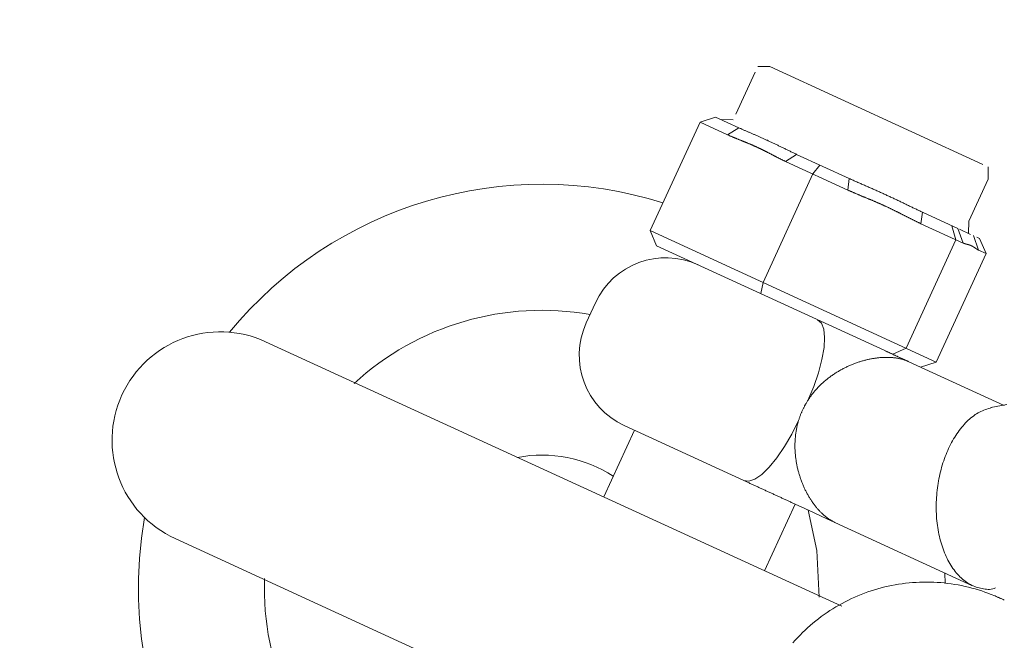
# Model space of a CAD drawing. Units: millimetres. Extents: x 280.5 to 339.9, y 161.4 to 223.7.
# Drawn here: x 306.6 to 306.9, y 191 to 191.2 of the extents above; entities that cross this region are included whole.
import ezdxf

# ---------------------------------------------------------------- set-up
doc = ezdxf.new("R2010")
doc.units = ezdxf.units.MM
doc.header["$MEASUREMENT"] = 0
doc.linetypes.add('AI-Linetype-0', pattern=[2.116667, 1.058333, -1.058333])
doc.layers.add('Ebene 1', color=7, linetype='Continuous', lineweight=0)

# ---------------------------------------------------------------- blocks, each defined once
blk = doc.blocks.new('Block_0')
at = {"layer": 'Ebene 1', "color": 250, "lineweight": 9}
for p, q in [((306.80973, 191.14397), (306.80699, 191.144)), ((306.80973, 191.14397), (306.85789, 191.12183)), ((306.80642, 191.14274), (306.80203, 191.1332)), ((306.79748, 191.13254), (306.79395, 191.13141)), ((306.79748, 191.13254), (306.80273, 191.13013)), ((306.79395, 191.13141), (306.78268, 191.10688)), ((306.80018, 191.12855), (306.79395, 191.13141)), ((306.79872, 191.13197), (306.80146, 191.13195)), ((306.80273, 191.13013), (306.80018, 191.12855)), ((306.8158, 191.12412), (306.81325, 191.12254)), ((306.8158, 191.12412), (306.8277, 191.11865)), ((306.82737, 191.11605), (306.81325, 191.12254)), ((306.82105, 191.12171), (306.81948, 191.11968)), ((306.81948, 191.11968), (306.8082, 191.09515)), ((306.85912, 191.11852), (306.85914, 191.12126)), ((306.8277, 191.11865), (306.82737, 191.11605)), ((306.85473, 191.10898), (306.85912, 191.11852)), ((306.84425, 191.11104), (306.84393, 191.10844)), ((306.84425, 191.11104), (306.8523, 191.10734)), ((306.85348, 191.10405), (306.84393, 191.10844)), ((306.85473, 191.10898), (306.85471, 191.10624)), ((306.78268, 191.10688), (306.84736, 191.07715)), ((306.78268, 191.10688), (306.78412, 191.10346)), ((306.8509, 191.10799), (306.85182, 191.10481)), ((306.85348, 191.10405), (306.8523, 191.10734)), ((306.85264, 191.10719), (306.85516, 191.10603)), ((306.85182, 191.10481), (306.84054, 191.08028)), ((306.85697, 191.10245), (306.85579, 191.10574)), ((306.85659, 191.10537), (306.85719, 191.1051)), ((306.85864, 191.10168), (306.85719, 191.1051)), ((306.83754, 191.07891), (306.78412, 191.10346)), ((306.85864, 191.10168), (306.84736, 191.07715)), ((306.85864, 191.10168), (306.85697, 191.10245)), ((306.8082, 191.09515), (306.80768, 191.09263)), ((306.77032, 191.09055), (306.76823, 191.086)), ((306.82603, 191.02192), (306.69569, 191.08175)), ((306.83754, 191.07891), (306.84054, 191.08028)), ((306.86272, 191.06734), (306.84118, 191.07724)), ((306.84383, 191.07602), (306.84736, 191.07715)), ((306.7791, 191.06175), (306.77216, 191.04665)), ((306.80383, 191.05038), (306.77683, 191.06279)), ((306.80851, 191.02996), (306.81544, 191.04504)), ((306.82448, 191.04089), (306.85561, 191.02658)), ((306.67524, 191.03722), (306.80732, 190.97659)), ((306.84936, 191.02946), (306.84941, 191.02708))]:
    blk.add_line(p, q, dxfattribs=at)
for points in [[(306.81325, 191.12254), (306.81316, 191.12259), (306.81307, 191.12263), (306.81298, 191.12267), (306.81289, 191.12271), (306.8128, 191.12276), (306.81271, 191.1228), (306.81262, 191.12284), (306.81253, 191.12289), (306.81244, 191.12293), (306.81235, 191.12297), (306.81226, 191.12302), (306.81217, 191.12306), (306.81208, 191.12311), (306.81199, 191.12315), (306.8119, 191.1232), (306.81181, 191.12324), (306.81172, 191.12329), (306.81163, 191.12333), (306.81154, 191.12338), (306.81145, 191.12342), (306.81136, 191.12347), (306.81128, 191.12351), (306.81119, 191.12356), (306.8111, 191.12361), (306.81101, 191.12365), (306.81092, 191.1237), (306.81083, 191.12374), (306.81074, 191.12379), (306.81065, 191.12384), (306.81057, 191.12388), (306.81048, 191.12393), (306.81039, 191.12397), (306.8103, 191.12402), (306.81021, 191.12407), (306.81012, 191.12411), (306.81003, 191.12416), (306.80995, 191.12421), (306.80986, 191.12425), (306.80977, 191.1243), (306.80968, 191.12434), (306.80959, 191.12439), (306.8095, 191.12444), (306.80941, 191.12448), (306.80932, 191.12453), (306.80923, 191.12457), (306.80915, 191.12462), (306.80906, 191.12466), (306.80897, 191.12471), (306.80888, 191.12475), (306.80879, 191.1248), (306.8087, 191.12484), (306.80861, 191.12489), (306.80852, 191.12493), (306.80843, 191.12498), (306.80834, 191.12502), (306.80825, 191.12507), (306.80816, 191.12511), (306.80807, 191.12515), (306.80798, 191.1252), (306.80789, 191.12524), (306.8078, 191.12529), (306.80771, 191.12533), (306.80762, 191.12537), (306.80753, 191.12542), (306.80744, 191.12546), (306.80735, 191.1255), (306.80726, 191.12554), (306.80717, 191.12559), (306.80708, 191.12563), (306.80699, 191.12567), (306.8069, 191.12571), (306.80681, 191.12576), (306.80672, 191.1258), (306.80663, 191.12584), (306.80654, 191.12588), (306.80645, 191.12592), (306.80636, 191.12596), (306.80626, 191.126), (306.80617, 191.12604), (306.80608, 191.12608), (306.80599, 191.12612), (306.8059, 191.12616), (306.80581, 191.1262), (306.80572, 191.12624), (306.80562, 191.12628), (306.80553, 191.12632), (306.80544, 191.12636), (306.80535, 191.1264), (306.80526, 191.12644), (306.80516, 191.12648), (306.80507, 191.12652), (306.80498, 191.12656), (306.80489, 191.1266), (306.8048, 191.12663), (306.8047, 191.12667), (306.80461, 191.12671), (306.80452, 191.12675), (306.80443, 191.12679), (306.80433, 191.12682), (306.80424, 191.12686), (306.80415, 191.1269), (306.80406, 191.12694), (306.80396, 191.12698), (306.80387, 191.12701), (306.80378, 191.12705), (306.80369, 191.12709), (306.80359, 191.12712), (306.8035, 191.12716), (306.80341, 191.1272), (306.80332, 191.12724), (306.80322, 191.12727), (306.80313, 191.12731), (306.80304, 191.12735), (306.80294, 191.12739), (306.80285, 191.12742), (306.80276, 191.12746), (306.80267, 191.1275), (306.80257, 191.12753), (306.80248, 191.12757), (306.80239, 191.12761), (306.8023, 191.12765), (306.8022, 191.12768), (306.80211, 191.12772), (306.80202, 191.12776), (306.80192, 191.1278), (306.80183, 191.12784), (306.80174, 191.12787), (306.80165, 191.12791), (306.80156, 191.12795), (306.80146, 191.12799), (306.80137, 191.12803), (306.80128, 191.12807), (306.80119, 191.12811), (306.80109, 191.12814), (306.801, 191.12818), (306.80091, 191.12822), (306.80082, 191.12826), (306.80073, 191.1283), (306.80064, 191.12834), (306.80055, 191.12839), (306.80045, 191.12843), (306.80036, 191.12847), (306.80027, 191.12851), (306.80018, 191.12855)], [(306.80273, 191.13013), (306.80287, 191.13006), (306.80301, 191.13), (306.80316, 191.12994), (306.8033, 191.12987), (306.80344, 191.12981), (306.80359, 191.12974), (306.80373, 191.12968), (306.80388, 191.12962), (306.80402, 191.12955), (306.80417, 191.12949), (306.80432, 191.12943), (306.80447, 191.12936), (306.80462, 191.1293), (306.80477, 191.12923), (306.80492, 191.12917), (306.80507, 191.12911), (306.80522, 191.12904), (306.80537, 191.12898), (306.80553, 191.12891), (306.80568, 191.12884), (306.80583, 191.12878), (306.80599, 191.12871), (306.80614, 191.12864), (306.8063, 191.12858), (306.80645, 191.12851), (306.80661, 191.12844), (306.80677, 191.12837), (306.80693, 191.1283), (306.80709, 191.12823), (306.80724, 191.12816), (306.8074, 191.12809), (306.80756, 191.12802), (306.80772, 191.12795), (306.80788, 191.12788), (306.80805, 191.12781), (306.80821, 191.12773), (306.80837, 191.12766), (306.80853, 191.12759), (306.8087, 191.12751), (306.80886, 191.12744), (306.80902, 191.12736), (306.80919, 191.12729), (306.80935, 191.12721), (306.80952, 191.12713), (306.80969, 191.12705), (306.80985, 191.12698), (306.81002, 191.1269), (306.81019, 191.12682), (306.81036, 191.12674), (306.81052, 191.12666), (306.81069, 191.12658), (306.81086, 191.1265), (306.81103, 191.12641), (306.8112, 191.12633), (306.81137, 191.12625), (306.81154, 191.12617), (306.81171, 191.12608), (306.81189, 191.126), (306.81206, 191.12592), (306.81223, 191.12583), (306.81241, 191.12575), (306.81258, 191.12566), (306.81275, 191.12558), (306.81293, 191.12549), (306.8131, 191.12541), (306.81328, 191.12532), (306.81346, 191.12524), (306.81363, 191.12515), (306.81381, 191.12506), (306.81399, 191.12498), (306.81417, 191.12489), (306.81434, 191.12481), (306.81452, 191.12472), (306.8147, 191.12463), (306.81489, 191.12455), (306.81507, 191.12446), (306.81525, 191.12438), (306.81543, 191.12429), (306.81561, 191.12421), (306.8158, 191.12412)], [(306.8277, 191.11865), (306.82791, 191.11856), (306.82813, 191.11846), (306.82834, 191.11836), (306.82856, 191.11826), (306.82878, 191.11816), (306.82899, 191.11807), (306.82921, 191.11797), (306.82942, 191.11788), (306.82964, 191.11778), (306.82986, 191.11769), (306.83007, 191.11759), (306.83029, 191.1175), (306.8305, 191.1174), (306.83072, 191.11731), (306.83093, 191.11721), (306.83115, 191.11712), (306.83136, 191.11702), (306.83158, 191.11693), (306.83179, 191.11684), (306.83201, 191.11674), (306.83222, 191.11665), (306.83244, 191.11655), (306.83265, 191.11646), (306.83286, 191.11637), (306.83308, 191.11627), (306.83329, 191.11618), (306.8335, 191.11609), (306.83372, 191.11599), (306.83393, 191.1159), (306.83414, 191.1158), (306.83435, 191.11571), (306.83456, 191.11561), (306.83477, 191.11552), (306.83498, 191.11543), (306.83519, 191.11533), (306.8354, 191.11524), (306.83561, 191.11514), (306.83582, 191.11505), (306.83603, 191.11495), (306.83624, 191.11485), (306.83644, 191.11476), (306.83665, 191.11466), (306.83686, 191.11457), (306.83706, 191.11447), (306.83727, 191.11438), (306.83748, 191.11428), (306.83768, 191.11418), (306.83789, 191.11409), (306.83809, 191.11399), (306.83829, 191.11389), (306.8385, 191.1138), (306.8387, 191.1137), (306.8389, 191.1136), (306.83911, 191.11351), (306.83931, 191.11341), (306.83951, 191.11331), (306.83971, 191.11322), (306.83991, 191.11312), (306.84011, 191.11302), (306.84031, 191.11293), (306.84051, 191.11283), (306.84071, 191.11273), (306.84091, 191.11264), (306.84111, 191.11254), (306.84131, 191.11244), (306.8415, 191.11235), (306.8417, 191.11225), (306.8419, 191.11216), (306.8421, 191.11206), (306.84229, 191.11197), (306.84249, 191.11187), (306.84269, 191.11178), (306.84288, 191.11169), (306.84308, 191.11159), (306.84327, 191.1115), (306.84347, 191.11141), (306.84366, 191.11132), (306.84386, 191.11123), (306.84406, 191.11114), (306.84425, 191.11104)], [(306.84393, 191.10844), (306.84381, 191.1085), (306.8437, 191.10855), (306.84358, 191.1086), (306.84347, 191.10866), (306.84335, 191.10871), (306.84324, 191.10877), (306.84312, 191.10882), (306.84301, 191.10887), (306.8429, 191.10893), (306.84278, 191.10898), (306.84267, 191.10904), (306.84255, 191.1091), (306.84244, 191.10915), (306.84233, 191.10921), (306.84221, 191.10926), (306.8421, 191.10932), (306.84199, 191.10938), (306.84187, 191.10943), (306.84176, 191.10949), (306.84165, 191.10955), (306.84153, 191.1096), (306.84142, 191.10966), (306.84131, 191.10972), (306.8412, 191.10977), (306.84108, 191.10983), (306.84097, 191.10989), (306.84086, 191.10994), (306.84074, 191.11), (306.84063, 191.11006), (306.84052, 191.11012), (306.8404, 191.11017), (306.84029, 191.11023), (306.84018, 191.11029), (306.84007, 191.11035), (306.83995, 191.1104), (306.83984, 191.11046), (306.83973, 191.11052), (306.83961, 191.11057), (306.8395, 191.11063), (306.83939, 191.11069), (306.83928, 191.11075), (306.83916, 191.1108), (306.83905, 191.11086), (306.83894, 191.11092), (306.83882, 191.11097), (306.83871, 191.11103), (306.8386, 191.11109), (306.83848, 191.11114), (306.83837, 191.1112), (306.83826, 191.11125), (306.83814, 191.11131), (306.83803, 191.11137), (306.83792, 191.11142), (306.8378, 191.11148), (306.83769, 191.11153), (306.83757, 191.11159), (306.83746, 191.11164), (306.83735, 191.1117), (306.83723, 191.11176), (306.83712, 191.11181), (306.837, 191.11186), (306.83689, 191.11192), (306.83678, 191.11197), (306.83666, 191.11203), (306.83655, 191.11208), (306.83643, 191.11214), (306.83632, 191.11219), (306.8362, 191.11224), (306.83609, 191.1123), (306.83597, 191.11235), (306.83586, 191.1124), (306.83574, 191.11246), (306.83563, 191.11251), (306.83551, 191.11256), (306.8354, 191.11261), (306.83528, 191.11267), (306.83517, 191.11272), (306.83505, 191.11277), (306.83494, 191.11282), (306.83482, 191.11287), (306.83471, 191.11293), (306.83459, 191.11298), (306.83447, 191.11303), (306.83436, 191.11308), (306.83424, 191.11313), (306.83413, 191.11318), (306.83401, 191.11323), (306.83389, 191.11328), (306.83378, 191.11333), (306.83366, 191.11338), (306.83355, 191.11343), (306.83343, 191.11348), (306.83331, 191.11353), (306.8332, 191.11358), (306.83308, 191.11363), (306.83296, 191.11368), (306.83285, 191.11373), (306.83273, 191.11378), (306.83261, 191.11383), (306.8325, 191.11388), (306.83238, 191.11392), (306.83226, 191.11397), (306.83215, 191.11402), (306.83203, 191.11407), (306.83191, 191.11412), (306.8318, 191.11417), (306.83168, 191.11422), (306.83156, 191.11426), (306.83145, 191.11431), (306.83133, 191.11436), (306.83121, 191.11441), (306.83109, 191.11446), (306.83098, 191.11451), (306.83086, 191.11455), (306.83074, 191.1146), (306.83063, 191.11465), (306.83051, 191.1147), (306.83039, 191.11475), (306.83028, 191.1148), (306.83016, 191.11485), (306.83004, 191.11489), (306.82992, 191.11494), (306.82981, 191.11499), (306.82969, 191.11504), (306.82957, 191.11509), (306.82946, 191.11514), (306.82934, 191.11519), (306.82922, 191.11524), (306.82911, 191.11529), (306.82899, 191.11534), (306.82888, 191.11539), (306.82876, 191.11544), (306.82864, 191.11549), (306.82853, 191.11554), (306.82841, 191.11559), (306.82829, 191.11564), (306.82818, 191.11569), (306.82806, 191.11574), (306.82795, 191.11579), (306.82783, 191.11584), (306.82772, 191.1159), (306.8276, 191.11595), (306.82749, 191.116), (306.82737, 191.11605)], [(306.85697, 191.10245), (306.85695, 191.10246), (306.85693, 191.10247), (306.8569, 191.10248), (306.85688, 191.10249), (306.85685, 191.10251), (306.85683, 191.10252), (306.85681, 191.10253), (306.85678, 191.10254), (306.85676, 191.10256), (306.85674, 191.10257), (306.85671, 191.10258), (306.85669, 191.1026), (306.85667, 191.10261), (306.85664, 191.10263), (306.85662, 191.10264), (306.8566, 191.10266), (306.85658, 191.10267), (306.85655, 191.10268), (306.85653, 191.1027), (306.85651, 191.10271), (306.85649, 191.10273), (306.85646, 191.10274), (306.85644, 191.10276), (306.85642, 191.10278), (306.8564, 191.10279), (306.85638, 191.10281), (306.85635, 191.10282), (306.85633, 191.10284), (306.85631, 191.10285), (306.85629, 191.10287), (306.85626, 191.10288), (306.85624, 191.1029), (306.85622, 191.10292), (306.8562, 191.10293), (306.85618, 191.10295), (306.85615, 191.10296), (306.85613, 191.10298), (306.85611, 191.10299), (306.85609, 191.10301), (306.85606, 191.10302), (306.85604, 191.10304), (306.85602, 191.10305), (306.856, 191.10307), (306.85598, 191.10308), (306.85595, 191.1031), (306.85593, 191.10311), (306.85591, 191.10313), (306.85589, 191.10314), (306.85586, 191.10316), (306.85584, 191.10317), (306.85582, 191.10319), (306.85579, 191.1032), (306.85577, 191.10322), (306.85575, 191.10323), (306.85573, 191.10324), (306.8557, 191.10326), (306.85568, 191.10327), (306.85566, 191.10328), (306.85563, 191.1033), (306.85561, 191.10331), (306.85559, 191.10332), (306.85556, 191.10334), (306.85554, 191.10335), (306.85552, 191.10336), (306.85549, 191.10337), (306.85547, 191.10339), (306.85544, 191.1034), (306.85542, 191.10341), (306.8554, 191.10342), (306.85537, 191.10343), (306.85535, 191.10345), (306.85532, 191.10346), (306.8553, 191.10347), (306.85528, 191.10348), (306.85525, 191.10349), (306.85523, 191.1035), (306.8552, 191.10351), (306.85518, 191.10352), (306.85515, 191.10353), (306.85513, 191.10354), (306.8551, 191.10355), (306.85508, 191.10356), (306.85505, 191.10357), (306.85503, 191.10358), (306.855, 191.10359), (306.85498, 191.1036), (306.85495, 191.10361), (306.85493, 191.10361), (306.8549, 191.10362), (306.85488, 191.10363), (306.85485, 191.10364), (306.85482, 191.10365), (306.8548, 191.10366), (306.85477, 191.10366), (306.85475, 191.10367), (306.85472, 191.10368), (306.8547, 191.10369), (306.85467, 191.10369), (306.85464, 191.1037), (306.85462, 191.10371), (306.85459, 191.10372), (306.85457, 191.10372), (306.85454, 191.10373), (306.85451, 191.10374), (306.85449, 191.10374), (306.85446, 191.10375), (306.85443, 191.10376), (306.85441, 191.10376), (306.85438, 191.10377), (306.85436, 191.10378), (306.85433, 191.10378), (306.8543, 191.10379), (306.85428, 191.1038), (306.85425, 191.1038), (306.85422, 191.10381), (306.8542, 191.10382), (306.85417, 191.10382), (306.85415, 191.10383), (306.85412, 191.10384), (306.85409, 191.10384), (306.85407, 191.10385), (306.85404, 191.10386), (306.85402, 191.10387), (306.85399, 191.10387), (306.85396, 191.10388), (306.85394, 191.10389), (306.85391, 191.10389), (306.85389, 191.1039), (306.85386, 191.10391), (306.85383, 191.10392), (306.85381, 191.10393), (306.85378, 191.10393), (306.85376, 191.10394), (306.85373, 191.10395), (306.85371, 191.10396), (306.85368, 191.10397), (306.85366, 191.10398), (306.85363, 191.10399), (306.85361, 191.104), (306.85358, 191.10401), (306.85356, 191.10402), (306.85353, 191.10403), (306.85351, 191.10404), (306.85348, 191.10405)], [(306.82054, 191.08673), (306.82139, 191.08596), (306.82194, 191.08462), (306.82214, 191.08274), (306.82201, 191.08041), (306.82153, 191.07771), (306.82074, 191.07474), (306.81966, 191.07163), (306.81833, 191.06848)], [(306.83593, 191.07965), (306.83606, 191.07959), (306.83619, 191.07953), (306.83631, 191.07947), (306.83644, 191.07942), (306.83657, 191.07936), (306.8367, 191.0793), (306.83683, 191.07924), (306.83696, 191.07918), (306.83709, 191.07912), (306.83722, 191.07906), (306.83735, 191.079), (306.83747, 191.07894), (306.8376, 191.07888), (306.83773, 191.07882), (306.83786, 191.07876), (306.83799, 191.0787), (306.83812, 191.07864), (306.83825, 191.07858), (306.83838, 191.07852), (306.83851, 191.07846), (306.83864, 191.0784), (306.83878, 191.07834), (306.83891, 191.07828), (306.83904, 191.07822), (306.83917, 191.07816), (306.8393, 191.0781), (306.83943, 191.07804), (306.83957, 191.07798), (306.8397, 191.07792), (306.83983, 191.07786), (306.83997, 191.0778), (306.8401, 191.07773), (306.84023, 191.07767), (306.84037, 191.07761), (306.8405, 191.07755), (306.84064, 191.07749), (306.84077, 191.07743), (306.84091, 191.07736), (306.84104, 191.0773), (306.84118, 191.07724)], [(306.84118, 191.07724), (306.84105, 191.0773), (306.84092, 191.07735), (306.84078, 191.07741), (306.84065, 191.07746), (306.84051, 191.07751), (306.84037, 191.07756), (306.84022, 191.07761), (306.84008, 191.07766), (306.83993, 191.0777), (306.83979, 191.07775), (306.83964, 191.07779), (306.83949, 191.07783), (306.83934, 191.07787), (306.83918, 191.0779), (306.83903, 191.07794), (306.83887, 191.07797), (306.83872, 191.078), (306.83856, 191.07803), (306.8384, 191.07805), (306.83824, 191.07808), (306.83808, 191.0781), (306.83791, 191.07812), (306.83775, 191.07814), (306.83759, 191.07815), (306.83742, 191.07817), (306.83725, 191.07818), (306.83708, 191.07819), (306.83691, 191.0782), (306.83674, 191.07821), (306.83657, 191.07821), (306.8364, 191.07822), (306.83622, 191.07822), (306.83605, 191.07822), (306.83587, 191.07822), (306.83569, 191.07821), (306.83551, 191.07821), (306.83533, 191.0782), (306.83515, 191.07819), (306.83497, 191.07818), (306.83479, 191.07817), (306.83461, 191.07815), (306.83442, 191.07813), (306.83424, 191.07811), (306.83405, 191.07809), (306.83387, 191.07807), (306.83368, 191.07805), (306.8335, 191.07802), (306.83331, 191.07799), (306.83313, 191.07796), (306.83294, 191.07793), (306.83275, 191.0779), (306.83257, 191.07786), (306.83238, 191.07782), (306.83219, 191.07778), (306.832, 191.07774), (306.83181, 191.0777), (306.83162, 191.07765), (306.83143, 191.07761), (306.83124, 191.07756), (306.83105, 191.07751), (306.83086, 191.07746), (306.83067, 191.0774), (306.83048, 191.07735), (306.83029, 191.07729), (306.8301, 191.07723), (306.82991, 191.07717), (306.82972, 191.0771), (306.82953, 191.07704), (306.82934, 191.07697), (306.82915, 191.0769), (306.82896, 191.07683), (306.82877, 191.07676), (306.82858, 191.07669), (306.82839, 191.07661), (306.8282, 191.07653), (306.82801, 191.07645), (306.82782, 191.07637), (306.82764, 191.07629), (306.82745, 191.07621), (306.82726, 191.07612), (306.82708, 191.07603), (306.82689, 191.07594), (306.82671, 191.07585), (306.82652, 191.07576), (306.82634, 191.07566), (306.82616, 191.07557), (306.82597, 191.07547), (306.82579, 191.07537), (306.82561, 191.07526), (306.82543, 191.07516), (306.82524, 191.07505), (306.82506, 191.07494), (306.82488, 191.07483), (306.8247, 191.07472), (306.82453, 191.07461), (306.82435, 191.07449), (306.82417, 191.07437), (306.824, 191.07426), (306.82382, 191.07413), (306.82365, 191.07401), (306.82348, 191.07389), (306.8233, 191.07376), (306.82313, 191.07363), (306.82296, 191.0735), (306.8228, 191.07337), (306.82263, 191.07324), (306.82247, 191.07311), (306.8223, 191.07297), (306.82214, 191.07283), (306.82198, 191.07269), (306.82182, 191.07255), (306.82166, 191.07241), (306.82151, 191.07227), (306.82135, 191.07212), (306.8212, 191.07197), (306.82104, 191.07182), (306.82089, 191.07167), (306.82074, 191.07152), (306.8206, 191.07137), (306.82045, 191.07121), (306.82031, 191.07105), (306.82016, 191.07089), (306.82002, 191.07073), (306.81988, 191.07057), (306.81974, 191.0704), (306.8196, 191.07024), (306.81947, 191.07007), (306.81933, 191.0699), (306.8192, 191.06972), (306.81907, 191.06955), (306.81894, 191.06938), (306.81882, 191.0692), (306.81869, 191.06902), (306.81857, 191.06884), (306.81845, 191.06866), (306.81833, 191.06848)], [(306.81833, 191.06848), (306.81825, 191.06835), (306.81817, 191.06821), (306.81809, 191.06808), (306.81801, 191.06794), (306.81793, 191.06781), (306.81785, 191.06767), (306.81777, 191.06754), (306.8177, 191.0674), (306.81762, 191.06726), (306.81755, 191.06712), (306.81748, 191.06698), (306.81741, 191.06684), (306.81734, 191.0667), (306.81727, 191.06656), (306.8172, 191.06642), (306.81714, 191.06628), (306.81707, 191.06614), (306.81701, 191.066), (306.81695, 191.06585), (306.81688, 191.06571), (306.81682, 191.06556), (306.81677, 191.06542), (306.81671, 191.06527), (306.81665, 191.06513), (306.8166, 191.06498), (306.81654, 191.06483), (306.81649, 191.06468), (306.81644, 191.06454), (306.81639, 191.06439), (306.81634, 191.06424), (306.81629, 191.06409), (306.81625, 191.06394)], [(306.86333, 191.06755), (306.86214, 191.06732), (306.86095, 191.06709), (306.85976, 191.06685)], [(306.86082, 191.02607), (306.86049, 191.02594), (306.86015, 191.02585), (306.8598, 191.02579), (306.85946, 191.02576), (306.85912, 191.02576), (306.85877, 191.02578), (306.85843, 191.02582), (306.85809, 191.02587), (306.85775, 191.02593), (306.85741, 191.026), (306.85708, 191.02608), (306.85674, 191.02617), (306.85641, 191.02627), (306.85609, 191.02639), (306.85576, 191.02652), (306.85544, 191.02666), (306.85512, 191.02682), (306.85481, 191.027), (306.8545, 191.02719), (306.85419, 191.02739), (306.85389, 191.02761), (306.85359, 191.02784), (306.8533, 191.02809), (306.85301, 191.02834), (306.85273, 191.02861), (306.85246, 191.02889), (306.85218, 191.02919), (306.85192, 191.02949), (306.85166, 191.02981), (306.85141, 191.03014), (306.85116, 191.03048), (306.85092, 191.03083), (306.85069, 191.03119), (306.85046, 191.03157), (306.85025, 191.03195), (306.85003, 191.03234), (306.84983, 191.03275), (306.84963, 191.03316), (306.84944, 191.03358), (306.84926, 191.03401), (306.84909, 191.03445), (306.84892, 191.03489), (306.84876, 191.03534), (306.84861, 191.03581), (306.84847, 191.03627), (306.84834, 191.03675), (306.84821, 191.03723), (306.8481, 191.03771), (306.84799, 191.0382), (306.84789, 191.0387), (306.8478, 191.0392), (306.84772, 191.03971), (306.84764, 191.04022), (306.84758, 191.04074), (306.84752, 191.04125), (306.84747, 191.04177), (306.84744, 191.0423), (306.84741, 191.04282), (306.84738, 191.04335), (306.84737, 191.04388), (306.84737, 191.04442), (306.84737, 191.04495), (306.84738, 191.04548), (306.84741, 191.04601), (306.84744, 191.04655), (306.84748, 191.04708), (306.84752, 191.04761), (306.84758, 191.04815), (306.84765, 191.04868), (306.84772, 191.04921), (306.8478, 191.04973), (306.84789, 191.05026), (306.84799, 191.05078), (306.8481, 191.0513), (306.84821, 191.05181), (306.84833, 191.05233), (306.84846, 191.05284), (306.8486, 191.05334), (306.84875, 191.05384), (306.8489, 191.05434), (306.84906, 191.05482), (306.84923, 191.05531), (306.84941, 191.05579), (306.84959, 191.05626), (306.84978, 191.05673), (306.84998, 191.05718), (306.85019, 191.05764), (306.8504, 191.05808), (306.85062, 191.05852), (306.85085, 191.05894), (306.85108, 191.05936), (306.85132, 191.05977), (306.85156, 191.06018), (306.85181, 191.06057), (306.85207, 191.06096), (306.85233, 191.06133), (306.8526, 191.0617), (306.85287, 191.06206), (306.85315, 191.0624), (306.85344, 191.06274), (306.85372, 191.06307), (306.85402, 191.06339), (306.85432, 191.06369), (306.85462, 191.06399), (306.85492, 191.06427), (306.85524, 191.06454), (306.85555, 191.06479), (306.85587, 191.06503), (306.85619, 191.06526), (306.85651, 191.06547), (306.85684, 191.06566), (306.85717, 191.06583), (306.8575, 191.066), (306.85784, 191.06614), (306.85818, 191.06628), (306.85852, 191.06641), (306.85886, 191.06652), (306.8592, 191.06664), (306.85954, 191.06675), (306.85988, 191.06685)], [(306.80383, 191.05038), (306.80497, 191.05023), (306.80634, 191.05069), (306.8079, 191.05176), (306.80958, 191.05338), (306.81133, 191.0555), (306.81306, 191.05803), (306.81472, 191.06088), (306.81625, 191.06394)], [(306.81625, 191.06394), (306.81618, 191.06373), (306.81613, 191.06352), (306.81607, 191.06331), (306.81601, 191.0631), (306.81596, 191.06289), (306.81591, 191.06268), (306.81587, 191.06247), (306.81582, 191.06225), (306.81578, 191.06204), (306.81574, 191.06183), (306.8157, 191.06162), (306.81567, 191.0614), (306.81563, 191.06119), (306.8156, 191.06098), (306.81558, 191.06076), (306.81555, 191.06055), (306.81553, 191.06034), (306.81551, 191.06012), (306.81549, 191.05991), (306.81547, 191.0597), (306.81546, 191.05948), (306.81545, 191.05927), (306.81544, 191.05905), (306.81543, 191.05884), (306.81542, 191.05862), (306.81542, 191.05841), (306.81542, 191.05819), (306.81542, 191.05798), (306.81543, 191.05776), (306.81543, 191.05755), (306.81544, 191.05734), (306.81545, 191.05712), (306.81546, 191.05691), (306.81547, 191.0567), (306.81549, 191.05649), (306.81551, 191.05627), (306.81553, 191.05606), (306.81555, 191.05585), (306.81558, 191.05564), (306.8156, 191.05543), (306.81563, 191.05523), (306.81566, 191.05502), (306.81569, 191.05481), (306.81572, 191.0546), (306.81576, 191.0544), (306.8158, 191.05419), (306.81584, 191.05399), (306.81588, 191.05378), (306.81592, 191.05358), (306.81596, 191.05337), (306.81601, 191.05317), (306.81606, 191.05297), (306.81611, 191.05277), (306.81616, 191.05257), (306.81621, 191.05236), (306.81627, 191.05216), (306.81632, 191.05197), (306.81638, 191.05177), (306.81644, 191.05157), (306.8165, 191.05137), (306.81657, 191.05118), (306.81663, 191.05098), (306.8167, 191.05079), (306.81676, 191.0506), (306.81683, 191.05041), (306.8169, 191.05022), (306.81697, 191.05003), (306.81705, 191.04984), (306.81712, 191.04966), (306.8172, 191.04947), (306.81727, 191.04929), (306.81735, 191.04911), (306.81743, 191.04893), (306.81751, 191.04875), (306.8176, 191.04857), (306.81768, 191.04839), (306.81776, 191.04822), (306.81785, 191.04804), (306.81794, 191.04787), (306.81803, 191.0477), (306.81812, 191.04753), (306.81821, 191.04736), (306.8183, 191.04719), (306.81839, 191.04702), (306.81849, 191.04686), (306.81859, 191.04669), (306.81868, 191.04653), (306.81878, 191.04637), (306.81888, 191.04621), (306.81898, 191.04605), (306.81909, 191.04589), (306.81919, 191.04574), (306.81929, 191.04559), (306.8194, 191.04543), (306.81951, 191.04528), (306.81961, 191.04514), (306.81972, 191.04499), (306.81983, 191.04484), (306.81994, 191.0447), (306.82005, 191.04456), (306.82016, 191.04442), (306.82027, 191.04429), (306.82038, 191.04415), (306.8205, 191.04402), (306.82061, 191.04389), (306.82073, 191.04376), (306.82084, 191.04364), (306.82096, 191.04351), (306.82108, 191.04339), (306.82119, 191.04327), (306.82131, 191.04315), (306.82143, 191.04303), (306.82155, 191.04292), (306.82167, 191.04281), (306.82179, 191.0427), (306.82191, 191.04259), (306.82204, 191.04248), (306.82216, 191.04238), (306.82229, 191.04228), (306.82241, 191.04218), (306.82254, 191.04208), (306.82266, 191.04198), (306.82279, 191.04189), (306.82292, 191.0418), (306.82304, 191.04171), (306.82317, 191.04162), (306.8233, 191.04154), (306.82343, 191.04146), (306.82356, 191.04138), (306.82369, 191.0413), (306.82382, 191.04123), (306.82395, 191.04115), (306.82408, 191.04109), (306.82421, 191.04102), (306.82434, 191.04095), (306.82448, 191.04089)], [(306.80383, 191.05038), (306.80401, 191.0503), (306.80418, 191.05022), (306.80436, 191.05014), (306.80453, 191.05006), (306.80471, 191.04998), (306.80489, 191.0499), (306.80507, 191.04981), (306.80525, 191.04973), (306.80542, 191.04965), (306.8056, 191.04957), (306.80578, 191.04948), (306.80596, 191.0494), (306.80614, 191.04932), (306.80632, 191.04924), (306.8065, 191.04915), (306.80668, 191.04907), (306.80686, 191.04899), (306.80704, 191.04891), (306.80722, 191.04882), (306.8074, 191.04874), (306.80759, 191.04866), (306.80777, 191.04857), (306.80795, 191.04849), (306.80813, 191.04841), (306.80831, 191.04832), (306.80849, 191.04824), (306.80867, 191.04816), (306.80885, 191.04807), (306.80903, 191.04799), (306.80922, 191.04791), (306.8094, 191.04782), (306.80958, 191.04774), (306.80976, 191.04766), (306.80995, 191.04757), (306.81013, 191.04749), (306.81031, 191.0474), (306.81049, 191.04732), (306.81068, 191.04724), (306.81086, 191.04715), (306.81104, 191.04707), (306.81122, 191.04698), (306.8114, 191.0469), (306.81158, 191.04682), (306.81176, 191.04673), (306.81195, 191.04665), (306.81213, 191.04657), (306.8123, 191.04649), (306.81248, 191.0464), (306.81266, 191.04632), (306.81284, 191.04624), (306.81302, 191.04616), (306.81319, 191.04608), (306.81337, 191.046), (306.81355, 191.04592), (306.81372, 191.04583), (306.8139, 191.04575), (306.81407, 191.04567), (306.81425, 191.04559), (306.81442, 191.04551), (306.8146, 191.04543), (306.81477, 191.04535), (306.81494, 191.04527), (306.81511, 191.0452), (306.81529, 191.04512), (306.81546, 191.04504), (306.81563, 191.04496), (306.8158, 191.04488), (306.81597, 191.0448), (306.81614, 191.04472), (306.81631, 191.04465), (306.81648, 191.04457), (306.81665, 191.04449), (306.81682, 191.04441), (306.81698, 191.04434), (306.81715, 191.04426), (306.81732, 191.04418), (306.81748, 191.04411), (306.81765, 191.04403), (306.81781, 191.04396), (306.81798, 191.04388), (306.81814, 191.0438), (306.81831, 191.04373), (306.81847, 191.04365), (306.81863, 191.04358), (306.81879, 191.0435), (306.81896, 191.04343), (306.81912, 191.04336), (306.81928, 191.04328), (306.81944, 191.04321), (306.8196, 191.04313), (306.81976, 191.04306), (306.81992, 191.04299), (306.82008, 191.04291), (306.82024, 191.04284), (306.8204, 191.04277), (306.82056, 191.04269), (306.82072, 191.04262), (306.82088, 191.04254), (306.82104, 191.04247), (306.8212, 191.0424), (306.82136, 191.04232), (306.82152, 191.04225), (306.82168, 191.04218), (306.82184, 191.0421), (306.822, 191.04203), (306.82216, 191.04196), (306.82232, 191.04188), (306.82249, 191.04181), (306.82265, 191.04173), (306.82281, 191.04166), (306.82297, 191.04158), (306.82314, 191.04151), (306.8233, 191.04143), (306.82347, 191.04136), (306.82363, 191.04128), (306.8238, 191.0412), (306.82397, 191.04113), (306.82414, 191.04105), (306.82431, 191.04097), (306.82448, 191.04089)], [(306.8184, 191.0437), (306.82035, 191.03452), (306.82088, 191.02402)], [(306.86278, 191.02335), (306.86263, 191.02341), (306.86248, 191.02348), (306.86234, 191.02354), (306.8622, 191.0236), (306.86206, 191.02367), (306.86193, 191.02372), (306.8618, 191.02378), (306.86167, 191.02384), (306.86154, 191.0239), (306.86141, 191.02395), (306.86128, 191.02401), (306.86112, 191.02408), (306.86093, 191.02416), (306.8607, 191.02426), (306.86041, 191.02437), (306.86006, 191.02452), (306.8596, 191.0247), (306.85903, 191.02491), (306.85838, 191.02515), (306.85768, 191.02539), (306.85694, 191.02562), (306.8562, 191.02585), (306.85544, 191.02606), (306.85467, 191.02625), (306.8539, 191.02643), (306.85312, 191.0266), (306.85234, 191.02675), (306.85156, 191.02689), (306.85077, 191.02701), (306.84998, 191.02711), (306.84919, 191.0272), (306.8484, 191.02727), (306.84761, 191.02733), (306.84681, 191.02737), (306.84601, 191.0274), (306.84522, 191.02741), (306.84442, 191.0274), (306.84362, 191.02738), (306.84283, 191.02734), (306.84203, 191.02729), (306.84124, 191.02722), (306.84044, 191.02713), (306.83965, 191.02703), (306.83886, 191.02691), (306.83808, 191.02678), (306.83729, 191.02663), (306.83651, 191.02647), (306.83574, 191.02629), (306.83496, 191.02609), (306.83419, 191.02588), (306.83343, 191.02566), (306.83267, 191.02541), (306.83191, 191.02516), (306.83116, 191.02489), (306.83042, 191.0246), (306.82968, 191.0243), (306.82895, 191.02399), (306.82822, 191.02366), (306.8275, 191.02331), (306.82679, 191.02295), (306.82608, 191.02258), (306.82539, 191.02219), (306.8247, 191.02179), (306.82402, 191.02138), (306.82334, 191.02095), (306.82268, 191.02051), (306.82202, 191.02006), (306.82138, 191.01959), (306.82074, 191.01911), (306.82011, 191.01862), (306.81949, 191.01811), (306.81889, 191.01759), (306.81829, 191.01706), (306.81771, 191.01652), (306.81713, 191.01597), (306.81657, 191.01541), (306.81601, 191.01483), (306.81547, 191.01425), (306.81494, 191.01365)]]:
    blk.add_lwpolyline(points, dxfattribs=at)
for points in [[(306.78556, 191.11315), (306.74998, 191.12435), (306.71117, 191.11276), (306.68755, 191.0839)], [(306.79353, 191.09914), (306.78475, 191.10317), (306.77436, 191.09933), (306.77032, 191.09055)], [(306.76911, 191.0879), (306.74985, 191.09131), (306.7301, 191.08554), (306.7157, 191.07231)], [(306.76823, 191.086), (306.7642, 191.07722), (306.76804, 191.06683), (306.77683, 191.06279)], [(306.77433, 191.05138), (306.76791, 191.05549), (306.76016, 191.057), (306.75266, 191.0556)], [(306.69545, 191.0282), (306.6948, 191.00867), (306.70329, 190.98996), (306.7184, 190.97758)]]:
    blk.add_open_spline(points, degree=3, dxfattribs=at)
for points in [[(306.69569, 191.08175), (306.68339, 191.0874), (306.66884, 191.08201), (306.6632, 191.06971), (306.65755, 191.05741), (306.66295, 191.04287), (306.67524, 191.03722)], [(306.66831, 191.04199), (306.65954, 190.99237), (306.69266, 190.94503), (306.74229, 190.93625), (306.74675, 190.93547), (306.75126, 190.93501), (306.75579, 190.93489)]]:
    blk.add_open_spline(points, degree=3, knots=[0, 0, 0, 0, 1, 1, 1, 2, 2, 2, 2], dxfattribs=at)

msp = doc.modelspace()

# ---------------------------------------------------------------- linework, layer by layer
at = {"layer": 'Ebene 1', "color": 250, "linetype": 'AI-Linetype-0', "lineweight": 18}
msp.add_open_spline([(314.36562, 213.375), (300.28236, 213.375), (288.86562, 201.95826), (288.86562, 187.875), (288.86562, 173.79174), (300.28236, 162.375), (314.36562, 162.375), (328.44889, 162.375), (339.86562, 173.79174), (339.86562, 187.875), (339.86562, 201.95826), (328.44889, 213.375), (314.36562, 213.375)], degree=3, knots=[0, 0, 0, 0, 1, 1, 1, 2, 2, 2, 3, 3, 3, 4, 4, 4, 4], dxfattribs=at)

# ---------------------------------------------------------------- block references
at = {"layer": 'Ebene 1'}
msp.add_blockref('Block_0', (0, 0), dxfattribs=at)

doc.saveas('drawing.dxf')
